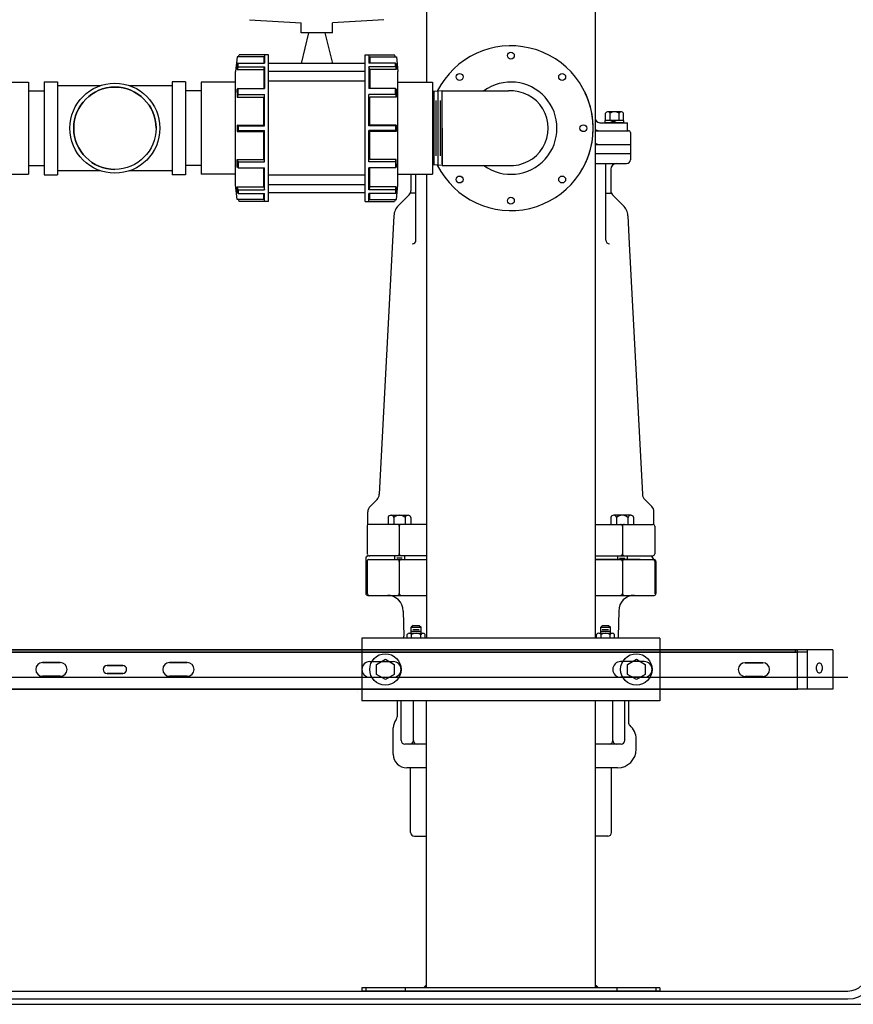
# Model space of a CAD drawing. Extents: x -10 to 330, y -5 to 215.
# Drawn here: x 67 to 93, y 45 to 77 of the extents above; entities that cross this region are included whole.
import ezdxf

# ---------------------------------------------------------------- set-up
doc = ezdxf.new("R2010")
doc.units = 0
doc.header["$LTSCALE"] = 5
doc.header["$MEASUREMENT"] = 0
doc.linetypes.add('HIDDEN2', pattern=[0.1875, 0.125, -0.0625])
doc.layers.get('DEFPOINTS').update_dxf_attribs({"linetype": 'CONTINUOUS'})
for name, color, linetype in [('DIM', 1, 'CONTINUOUS'), ('HAT', 4, 'CONTINUOUS'), ('HID', 5, 'HIDDEN2'), ('OBJ', 7, 'CONTINUOUS')]:
    doc.layers.add(name, color=color, linetype=linetype)

msp = doc.modelspace()

# ---------------------------------------------------------------- linework, layer by layer
at = {"layer": 'DEFPOINTS', "color": 0, "linetype": 'ByBlock'}
msp.add_point((93.233, 45.872), dxfattribs=at)
at = {"layer": 'DIM'}
for p, q in [((73.79, 72.3), (73.765, 72.379)), ((78.81, 72.3), (78.835, 72.379)), ((74.613, 71.503), (74.638, 71.413)), ((77.988, 71.503), (77.963, 71.413))]:
    msp.add_line(p, q, dxfattribs=at)
at = {"layer": 'HAT'}
for points in [[(79.8, 45.977), (79.673, 45.977), (79.8, 46.102)], [(85.175, 45.977), (85.303, 45.977), (85.175, 46.102)]]:
    msp.add_solid(points, dxfattribs=at)
at = {"layer": 'HID'}
for p, q in [((77.863, 45.977), (77.863, 45.872)), ((79.113, 45.977), (79.113, 45.872)), ((85.863, 45.977), (85.863, 45.872)), ((87.113, 45.977), (87.113, 45.872))]:
    msp.add_line(p, q, dxfattribs=at)
at = {"layer": 'OBJ'}
for p, q in [((79.8, 103.872), (79.8, 74.841)), ((85.175, 103.872), (85.175, 57.122)), ((74.16, 76.83), (75.8, 76.733)), ((75.8, 76.409), (75.8, 76.733)), ((78.44, 76.83), (76.8, 76.733)), ((76.8, 76.409), (76.8, 76.733)), ((76.039, 76.409), (75.8, 75.433)), ((76.8, 76.409), (75.8, 76.409)), ((76.561, 76.409), (76.8, 75.433)), ((73.76, 75.645), (73.713, 75.183)), ((74.638, 75.645), (73.76, 75.645)), ((73.79, 75.645), (73.824, 75.708)), ((74.763, 75.708), (73.824, 75.708)), ((74.613, 75.645), (74.613, 75.449)), ((74.638, 75.708), (74.638, 75.449)), ((74.763, 71.037), (74.763, 75.708)), ((77.838, 75.708), (78.776, 75.708)), ((77.838, 71.037), (77.838, 75.708)), ((77.963, 75.708), (77.963, 75.449)), ((77.963, 75.645), (78.841, 75.645)), ((77.988, 75.645), (77.988, 75.449)), ((78.81, 75.645), (78.776, 75.708)), ((78.841, 75.645), (78.888, 75.183)), ((73.79, 75.449), (73.765, 75.424)), ((73.765, 75.292), (73.765, 75.424)), ((73.765, 75.392), (73.765, 75.242)), ((73.79, 75.331), (73.765, 75.242)), ((73.79, 75.449), (74.638, 75.449)), ((73.79, 75.331), (73.79, 75.449)), ((73.79, 75.331), (74.638, 75.331)), ((74.613, 75.242), (74.638, 75.331)), ((74.638, 75.331), (74.638, 74.636)), ((77.838, 75.433), (74.763, 75.433)), ((78.81, 75.449), (77.963, 75.449)), ((78.81, 75.331), (77.963, 75.331)), ((77.988, 75.242), (77.963, 75.331)), ((77.963, 75.331), (77.963, 74.636)), ((78.81, 75.331), (78.81, 75.449)), ((78.81, 75.449), (78.835, 75.424)), ((78.81, 75.331), (78.835, 75.242)), ((78.835, 75.292), (78.835, 75.424)), ((78.835, 75.392), (78.835, 75.242)), ((73.713, 71.562), (73.713, 75.183)), ((73.765, 75.242), (74.613, 75.242)), ((74.613, 75.242), (74.613, 74.636)), ((77.838, 75.183), (74.763, 75.183)), ((78.835, 75.242), (77.988, 75.242)), ((77.988, 75.242), (77.988, 74.636)), ((78.888, 71.562), (78.888, 75.183)), ((66.013, 74.841), (67.113, 74.841)), ((67.113, 74.841), (67.113, 71.903)), ((67.613, 74.854), (68.035, 74.854)), ((67.613, 74.854), (67.613, 71.891)), ((68.035, 74.854), (68.035, 71.891)), ((68.035, 74.733), (69.406, 74.733)), ((70.319, 74.733), (71.691, 74.733)), ((72.113, 74.854), (71.691, 74.854)), ((71.691, 74.854), (71.691, 71.891)), ((72.113, 74.854), (72.113, 71.891)), ((73.713, 74.841), (72.613, 74.841)), ((72.613, 74.841), (72.613, 71.903)), ((77.838, 74.87), (74.763, 74.87)), ((78.888, 74.841), (79.988, 74.841)), ((79.988, 74.841), (79.988, 71.903)), ((67.113, 74.56), (67.613, 74.56)), ((72.613, 74.56), (72.113, 74.56)), ((73.79, 74.636), (73.765, 74.611)), ((73.765, 74.611), (73.765, 74.365)), ((73.765, 74.511), (73.765, 74.611)), ((73.79, 74.444), (73.765, 74.365)), ((73.79, 74.636), (74.638, 74.636)), ((73.79, 74.444), (73.79, 74.636)), ((73.79, 74.444), (74.638, 74.444)), ((74.638, 73.447), (74.638, 74.444)), ((78.81, 74.636), (77.963, 74.636)), ((77.963, 73.447), (77.963, 74.444)), ((78.81, 74.444), (77.963, 74.444)), ((78.81, 74.444), (78.81, 74.636)), ((78.81, 74.636), (78.835, 74.611)), ((78.81, 74.444), (78.835, 74.365)), ((78.835, 74.611), (78.835, 74.365)), ((78.835, 74.511), (78.835, 74.611)), ((80.296, 74.56), (79.988, 74.544)), ((80.031, 74.546), (80.031, 72.198)), ((80.163, 74.553), (80.163, 72.191)), ((80.296, 74.56), (82.41, 74.56)), ((80.296, 73.372), (80.296, 74.56)), ((80.296, 72.238), (80.296, 74.507)), ((73.765, 74.365), (74.613, 74.365)), ((74.613, 73.472), (74.613, 74.365)), ((78.835, 74.365), (77.988, 74.365)), ((77.988, 73.472), (77.988, 74.365)), ((80.097, 74.257), (80.097, 72.488)), ((80.229, 74.257), (80.229, 72.488)), ((85.505, 73.618), (85.505, 73.852)), ((86.013, 73.891), (85.573, 73.891)), ((85.649, 73.618), (85.649, 73.853)), ((85.938, 73.618), (85.938, 73.853)), ((86.082, 73.618), (86.082, 73.852)), ((73.765, 73.472), (74.613, 73.472)), ((73.765, 73.472), (73.765, 73.272)), ((73.79, 73.447), (73.765, 73.472)), ((73.79, 73.447), (74.638, 73.447)), ((73.79, 73.447), (73.79, 73.297)), ((78.81, 73.447), (77.963, 73.447)), ((78.835, 73.472), (77.988, 73.472)), ((78.81, 73.447), (78.835, 73.472)), ((78.81, 73.447), (78.81, 73.297)), ((78.835, 73.472), (78.835, 73.272)), ((85.379, 73.54), (86.208, 73.54)), ((85.493, 73.54), (85.493, 73.618)), ((86.093, 73.618), (85.493, 73.618)), ((86.093, 73.54), (85.493, 73.54)), ((85.666, 73.618), (85.802, 73.541)), ((85.739, 73.618), (85.875, 73.541)), ((86.093, 73.54), (86.093, 73.618)), ((86.208, 73.29), (86.208, 73.54)), ((73.79, 73.297), (73.765, 73.272)), ((73.765, 73.272), (74.613, 73.272)), ((73.79, 73.297), (74.638, 73.297)), ((74.613, 72.379), (74.613, 73.272)), ((74.638, 72.3), (74.638, 73.297)), ((78.81, 73.297), (77.963, 73.297)), ((77.963, 72.3), (77.963, 73.297)), ((78.835, 73.272), (77.988, 73.272)), ((77.988, 72.379), (77.988, 73.272)), ((78.81, 73.297), (78.835, 73.272)), ((80.296, 73.372), (80.296, 72.185)), ((85.175, 73.29), (86.238, 73.29)), ((85.379, 73.29), (86.208, 73.29)), ((86.298, 73.23), (86.298, 72.565)), ((85.175, 72.849), (86.298, 72.849)), ((85.175, 72.565), (86.298, 72.565)), ((85.363, 72.565), (86.298, 72.565)), ((86.298, 72.565), (86.298, 72.365)), ((67.113, 72.185), (67.613, 72.185)), ((72.613, 72.185), (72.113, 72.185)), ((73.765, 72.379), (74.613, 72.379)), ((73.765, 72.133), (73.765, 72.379)), ((73.765, 72.233), (73.765, 72.133)), ((73.79, 72.3), (74.638, 72.3)), ((73.79, 72.3), (73.79, 72.108)), ((78.81, 72.3), (77.963, 72.3)), ((78.835, 72.379), (77.988, 72.379)), ((78.81, 72.3), (78.81, 72.108)), ((78.835, 72.133), (78.835, 72.379)), ((78.835, 72.233), (78.835, 72.133)), ((80.296, 72.185), (79.988, 72.2)), ((80.296, 72.185), (82.41, 72.185)), ((85.175, 72.245), (86.178, 72.245)), ((85.512, 69.805), (85.512, 72.245)), ((66.013, 71.903), (67.113, 71.903)), ((67.613, 71.891), (68.035, 71.891)), ((69.406, 72.012), (68.035, 72.012)), ((71.691, 72.012), (70.319, 72.012)), ((72.113, 71.891), (71.691, 71.891)), ((73.713, 71.903), (72.613, 71.903)), ((73.79, 72.108), (73.765, 72.133)), ((73.79, 72.108), (74.638, 72.108)), ((74.613, 71.503), (74.613, 72.108)), ((74.638, 71.413), (74.638, 72.108)), ((77.838, 71.874), (74.763, 71.874)), ((78.81, 72.108), (77.963, 72.108)), ((77.963, 71.413), (77.963, 72.108)), ((77.988, 71.503), (77.988, 72.108)), ((78.81, 72.108), (78.835, 72.133)), ((78.888, 71.903), (79.988, 71.903)), ((79.3, 71.903), (79.3, 71.38)), ((79.463, 69.805), (79.463, 71.903)), ((79.8, 71.903), (79.8, 57.122)), ((85.675, 72.065), (85.675, 71.38)), ((73.76, 71.099), (73.713, 71.562)), ((77.838, 71.562), (74.763, 71.562)), ((78.841, 71.099), (78.888, 71.562)), ((73.765, 71.503), (74.613, 71.503)), ((73.79, 71.413), (73.765, 71.503)), ((73.765, 71.353), (73.765, 71.503)), ((73.765, 71.453), (73.765, 71.321)), ((73.79, 71.296), (73.765, 71.321)), ((73.79, 71.413), (74.638, 71.413)), ((73.79, 71.413), (73.79, 71.296)), ((73.79, 71.296), (74.638, 71.296)), ((74.613, 71.099), (74.613, 71.296)), ((74.638, 71.037), (74.638, 71.296)), ((77.838, 71.312), (74.763, 71.312)), ((78.81, 71.413), (77.963, 71.413)), ((78.81, 71.296), (77.963, 71.296)), ((77.963, 71.037), (77.963, 71.296)), ((78.835, 71.503), (77.988, 71.503)), ((77.988, 71.099), (77.988, 71.296)), ((78.81, 71.413), (78.835, 71.503)), ((78.81, 71.413), (78.81, 71.296)), ((78.81, 71.296), (78.835, 71.321)), ((78.835, 71.353), (78.835, 71.503)), ((78.835, 71.453), (78.835, 71.321)), ((79.247, 71.253), (78.904, 70.91)), ((79.463, 71.305), (79.284, 71.305)), ((85.512, 71.305), (85.692, 71.305)), ((85.728, 71.253), (86.071, 70.91)), ((74.638, 71.099), (73.76, 71.099)), ((73.79, 71.099), (73.824, 71.037)), ((74.763, 71.037), (73.824, 71.037)), ((77.838, 71.037), (78.776, 71.037)), ((77.963, 71.099), (78.841, 71.099)), ((78.81, 71.099), (78.776, 71.037)), ((78.758, 70.582), (78.293, 61.704)), ((86.217, 70.582), (86.264, 69.685)), ((86.264, 69.685), (86.682, 61.704)), ((77.998, 61.318), (78.22, 61.54)), ((86.977, 61.318), (86.755, 61.54)), ((77.925, 60.743), (77.925, 61.141)), ((78.575, 60.978), (78.575, 60.745)), ((78.656, 61.036), (79.207, 61.036)), ((78.755, 60.969), (78.755, 60.745)), ((79.116, 60.969), (79.116, 60.745)), ((79.297, 60.964), (79.297, 60.745)), ((85.679, 60.964), (85.679, 60.745)), ((86.32, 61.036), (85.769, 61.036)), ((85.859, 60.969), (85.859, 60.745)), ((86.22, 60.969), (86.22, 60.745)), ((86.4, 60.978), (86.4, 60.745)), ((87.05, 60.732), (87.05, 61.141)), ((77.902, 60.685), (77.902, 59.791)), ((79.8, 60.745), (77.962, 60.745)), ((78.929, 60.685), (78.929, 59.805)), ((85.175, 60.745), (87.013, 60.745)), ((86.046, 60.685), (86.046, 59.805)), ((87.073, 60.685), (87.073, 59.805)), ((77.863, 59.674), (77.863, 59.484)), ((77.932, 59.625), (79.8, 59.625)), ((79.8, 59.745), (77.98, 59.745)), ((78.78, 59.745), (78.78, 59.625)), ((79.022, 59.669), (78.856, 59.669)), ((79.092, 59.745), (79.092, 59.625)), ((85.175, 59.745), (87.013, 59.745)), ((85.175, 59.625), (87.05, 59.625)), ((86.613, 59.625), (85.175, 59.625)), ((85.883, 59.745), (85.883, 59.625)), ((85.953, 59.669), (86.119, 59.669)), ((86.196, 59.745), (86.196, 59.625)), ((86.613, 59.625), (87.053, 59.625)), ((77.863, 59.565), (77.863, 58.544)), ((77.902, 59.565), (77.902, 58.53)), ((78.929, 59.565), (78.929, 58.544)), ((86.046, 59.565), (86.046, 58.544)), ((87.073, 59.565), (87.073, 58.53)), ((87.113, 59.565), (87.113, 58.544)), ((77.923, 58.484), (79.8, 58.484)), ((85.175, 58.484), (87.053, 58.484)), ((79.05, 57.984), (79.071, 57.181)), ((85.925, 57.984), (85.904, 57.181)), ((79.371, 57.526), (79.311, 57.466)), ((79.311, 57.466), (79.624, 57.466)), ((79.311, 57.276), (79.311, 57.466)), ((79.371, 57.526), (79.564, 57.526)), ((79.564, 57.526), (79.624, 57.466)), ((79.624, 57.276), (79.624, 57.466)), ((85.412, 57.526), (85.352, 57.466)), ((85.352, 57.466), (85.664, 57.466)), ((85.352, 57.276), (85.352, 57.466)), ((85.412, 57.526), (85.604, 57.526)), ((85.604, 57.526), (85.664, 57.466)), ((85.664, 57.276), (85.664, 57.466)), ((87.238, 57.122), (77.738, 57.122)), ((77.738, 57.122), (77.738, 55.122)), ((79.179, 57.122), (79.179, 57.237)), ((79.247, 57.276), (79.687, 57.276)), ((79.311, 57.341), (79.624, 57.341)), ((79.323, 57.122), (79.323, 57.238)), ((79.357, 57.397), (79.561, 57.397)), ((79.612, 57.122), (79.612, 57.238)), ((79.756, 57.122), (79.756, 57.237)), ((85.219, 57.122), (85.219, 57.237)), ((85.288, 57.276), (85.728, 57.276)), ((85.352, 57.341), (85.664, 57.341)), ((85.363, 57.122), (85.363, 57.238)), ((85.398, 57.397), (85.601, 57.397)), ((85.652, 57.122), (85.652, 57.238)), ((85.796, 57.122), (85.796, 57.237)), ((87.238, 57.122), (87.238, 55.122)), ((46.973, 56.742), (91.628, 56.742)), ((47.788, 56.672), (91.628, 56.672)), ((92.752, 56.742), (48.098, 56.742)), ((91.938, 56.672), (48.098, 56.672)), ((91.548, 56.742), (91.548, 56.672)), ((91.628, 55.492), (91.628, 56.742)), ((91.938, 56.742), (91.938, 55.492)), ((91.938, 56.742), (91.938, 55.492)), ((92.752, 56.742), (92.752, 55.492)), ((67.556, 56.34), (68.12, 56.34)), ((68.12, 56.34), (67.556, 56.34)), ((69.613, 56.247), (70.113, 56.247)), ((70.113, 56.247), (69.613, 56.247)), ((72.17, 56.34), (71.606, 56.34)), ((71.606, 56.34), (72.17, 56.34)), ((77.988, 56.372), (78.738, 56.372)), ((86.738, 56.372), (85.988, 56.372)), ((90.52, 56.335), (89.956, 56.335)), ((89.956, 56.335), (90.52, 56.335)), ((46.493, 55.872), (93.233, 55.872)), ((67.556, 55.904), (68.12, 55.904)), ((68.12, 55.904), (67.556, 55.904)), ((69.613, 55.997), (70.113, 55.997)), ((70.113, 55.997), (69.613, 55.997)), ((72.17, 55.904), (71.606, 55.904)), ((71.606, 55.904), (72.17, 55.904)), ((77.988, 55.872), (78.738, 55.872)), ((86.738, 55.872), (85.988, 55.872)), ((90.52, 55.899), (89.956, 55.899)), ((89.956, 55.899), (90.52, 55.899)), ((46.973, 55.492), (91.628, 55.492)), ((92.752, 55.492), (48.098, 55.492)), ((85.941, 55.492), (85.175, 55.492)), ((85.988, 55.492), (85.175, 55.492)), ((87.238, 55.122), (77.738, 55.122)), ((78.863, 55.122), (78.863, 54.607)), ((78.989, 53.857), (78.989, 55.117)), ((79.379, 53.857), (79.379, 55.117)), ((79.8, 45.977), (79.8, 55.122)), ((85.175, 55.122), (85.175, 45.977)), ((85.74, 53.857), (85.74, 55.117)), ((86.119, 53.857), (86.119, 55.117)), ((86.238, 55.122), (86.238, 54.432)), ((78.738, 53.417), (78.738, 54.258)), ((79.499, 53.737), (79.109, 53.737)), ((79.8, 53.737), (79.499, 53.737)), ((85.62, 53.737), (85.175, 53.737)), ((85.999, 53.737), (85.62, 53.737)), ((86.481, 53.577), (86.481, 53.897)), ((79.8, 52.987), (79.168, 52.987)), ((79.291, 50.927), (79.291, 52.987)), ((85.891, 52.987), (85.175, 52.987)), ((85.696, 50.927), (85.696, 52.987)), ((79.411, 50.807), (79.8, 50.807)), ((85.576, 50.807), (85.175, 50.807)), ((46.493, 45.872), (93.233, 45.872)), ((62.113, 45.872), (77.613, 45.872)), ((87.238, 45.977), (77.738, 45.977)), ((77.738, 45.977), (77.738, 45.872)), ((87.238, 45.872), (77.738, 45.872)), ((87.238, 45.977), (87.238, 45.872)), ((46.493, 45.622), (93.233, 45.622)), ((45.613, 45.45), (94.113, 45.45))]:
    msp.add_line(p, q, dxfattribs=at)
at = {"layer": 'OBJ', "extrusion": (0, 1, -1.83691e-16)}
for p, q in [((77.608, 55.497), (77.608, 55.497)), ((77.608, 55.422), (77.608, 55.422))]:
    msp.add_line(p, q, dxfattribs=at)
at = {"layer": 'OBJ'}
for points in [[(78.769, 55.96), (78.488, 55.797), (78.206, 55.96), (78.206, 56.285), (78.488, 56.447), (78.769, 56.285)], [(86.769, 55.96), (86.488, 55.797), (86.206, 55.96), (86.206, 56.285), (86.488, 56.447), (86.769, 56.285)]]:
    msp.add_lwpolyline(points, close=True, dxfattribs=at)
msp.add_lwpolyline([(92.322, 56.324, 0.141936), (92.286, 56.314, 0.107163), (92.25, 56.279, 0.078891), (92.229, 56.231, 0.066319), (92.22, 56.169, 0.066319), (92.229, 56.108, 0.078891), (92.25, 56.06, 0.107163), (92.286, 56.025, 0.141936), (92.322, 56.014, 0.141936), (92.358, 56.025, 0.107163), (92.394, 56.06, 0.078891), (92.415, 56.108, 0.066319), (92.423, 56.169, 0.066319), (92.415, 56.231, 0.078891), (92.394, 56.279, 0.107163), (92.358, 56.314, 0.141936)], format="xyb", close=True, dxfattribs=at)
for centre, radius in [((82.488, 75.685), 0.11), ((80.852, 75.007), 0.11), ((84.123, 75.007), 0.11), ((69.863, 73.372), 1.435), ((69.863, 73.372), 1.312), ((84.8, 73.372), 0.11), ((80.852, 71.737), 0.11), ((84.123, 71.737), 0.11), ((82.488, 71.06), 0.11), ((78.488, 56.122), 0.5), ((86.488, 56.122), 0.5)]:
    msp.add_circle(centre, radius, dxfattribs=at)
for centre, radius, start, end in [((82.488, 73.372), 2.625, 206.7092, 153.2908), ((82.488, 73.372), 1.47, 233.8838, 126.1162), ((69.863, 73.372), 1.312, 0, 270), ((82.488, 73.372), 1.19, 266.2854, 93.7146), ((82.488, 73.372), 2.625, 331.6565, 25.295), ((85.577, 73.804), 0.0868, 34.0564, 146.3116), ((85.793, 73.599), 0.292, 60.4131, 119.5869), ((86.01, 73.804), 0.0868, 33.6884, 145.9436), ((85.379, 73.79), 0.25, 215.2656, 270), ((85.379, 73.79), 0.5, 245.9055, 270), ((86.238, 73.23), 0.06, 360, 90), ((85.358, 73.219), 0.37, 240.446, 270), ((85.855, 72.065), 0.18, 90, 180), ((86.178, 72.365), 0.12, 270, 360), ((79.12, 71.38), 0.18, 315, 0), ((85.855, 71.38), 0.18, 180, 225), ((79.258, 70.556), 0.5, 135, 177), ((85.718, 70.556), 0.5, 3, 45), ((79.343, 69.805), 0.12, 270, 360), ((85.632, 69.805), 0.12, 180, 270), ((78.043, 61.717), 0.25, 315, 357), ((86.932, 61.717), 0.25, 183, 225), ((78.175, 61.141), 0.25, 135, 180), ((86.8, 61.141), 0.25, 0, 45), ((78.663, 60.94), 0.0962, 17.1821, 156.8959), ((78.936, 60.761), 0.275, 48.998, 131.002), ((79.206, 60.943), 0.0932, 13.085, 163.952), ((85.769, 60.943), 0.0932, 16.048, 166.915), ((86.039, 60.761), 0.275, 48.998, 131.002), ((86.312, 60.94), 0.0962, 23.1041, 162.8179), ((77.962, 60.685), 0.06, 90, 180), ((78.869, 60.685), 0.06, 0, 90), ((78.869, 60.685), 0.06, 0, 90), ((78.989, 60.685), 0.06, 90, 180), ((78.989, 60.685), 0.06, 90, 180), ((85.986, 60.685), 0.06, 0, 90), ((86.106, 60.685), 0.06, 90, 180), ((87.013, 60.685), 0.06, 0, 90), ((77.923, 59.674), 0.06, 90, 180), ((77.962, 59.565), 0.06, 90, 180), ((77.976, 59.797), 0.06, 186.3655, 273.445), ((78.869, 59.805), 0.06, 270, 0), ((78.869, 59.565), 0.06, 0, 90), ((78.869, 59.565), 0.06, 0, 90), ((78.989, 59.805), 0.06, 180, 270), ((78.989, 59.565), 0.06, 90, 180), ((78.989, 59.565), 0.06, 90, 180), ((85.986, 59.805), 0.06, 270, 0), ((85.986, 59.565), 0.06, 0, 90), ((85.986, 59.565), 0.06, 0, 90), ((86.106, 59.805), 0.06, 180, 270), ((86.106, 59.565), 0.06, 90, 180), ((86.106, 59.565), 0.06, 90, 180), ((87.165, 59.791), 0.201, 193.8975, 235.9681), ((87.013, 59.805), 0.06, 270, 0), ((87.013, 59.565), 0.06, 360, 90), ((87.053, 59.565), 0.06, 0, 90), ((77.923, 58.544), 0.06, 180, 270), ((77.976, 58.536), 0.06, 186.3655, 273.445), ((78.55, 57.984), 0.5, 360, 90), ((78.869, 58.544), 0.06, 270, 0), ((78.989, 58.544), 0.06, 180, 270), ((86.425, 57.984), 0.5, 90, 180), ((85.986, 58.544), 0.06, 270, 0), ((86.106, 58.544), 0.06, 180, 270), ((87.053, 58.544), 0.06, 270, 0), ((78.821, 57.175), 0.25, 347.8457, 1.5), ((79.251, 57.189), 0.0868, 34.0564, 146.3116), ((79.467, 56.983), 0.292, 60.4131, 119.5869), ((79.684, 57.189), 0.0868, 33.6884, 145.9436), ((85.292, 57.189), 0.0868, 34.0564, 146.3116), ((85.508, 56.983), 0.292, 60.4131, 119.5869), ((85.724, 57.189), 0.0868, 33.6884, 145.9436), ((86.154, 57.175), 0.25, 178.5, 192.1543), ((67.556, 56.122), 0.218, 90, 270), ((67.556, 56.122), 0.218, 90, 270), ((68.12, 56.122), 0.218, 270, 90), ((68.12, 56.122), 0.218, 270, 90), ((69.613, 56.122), 0.125, 90, 270), ((69.613, 56.122), 0.125, 90, 270), ((70.113, 56.122), 0.125, 270, 90), ((70.113, 56.122), 0.125, 270, 90), ((71.606, 56.122), 0.218, 90, 270), ((71.606, 56.122), 0.218, 90, 270), ((72.17, 56.122), 0.218, 270, 90), ((72.17, 56.122), 0.218, 270, 90), ((77.988, 56.122), 0.25, 90, 270), ((78.738, 56.122), 0.25, 270, 90), ((85.988, 56.122), 0.25, 90, 270), ((86.738, 56.122), 0.25, 270, 90), ((89.956, 56.117), 0.218, 90, 270), ((89.956, 56.117), 0.218, 90, 270), ((90.52, 56.117), 0.218, 270, 90), ((90.52, 56.117), 0.218, 270, 90), ((79.109, 55.117), 0.12, 177.5379, 180), ((79.499, 55.117), 0.12, 177.5379, 180), ((79.259, 55.117), 0.12, 0, 2.4621), ((85.62, 55.117), 0.12, 0, 2.4621), ((85.86, 55.117), 0.12, 177.5379, 180), ((85.999, 55.117), 0.12, 0, 2.4621), ((78.743, 54.607), 0.12, 318.9137, 360), ((79.168, 54.258), 0.43, 141.0713, 180), ((86.358, 54.432), 0.12, 180, 228.8993), ((85.891, 53.897), 0.59, 360, 48.8993), ((79.109, 53.857), 0.12, 180, 270), ((79.259, 53.857), 0.12, 270, 0), ((79.499, 53.857), 0.12, 180, 270), ((85.62, 53.857), 0.12, 270, 0), ((85.86, 53.857), 0.12, 180, 270), ((85.999, 53.857), 0.12, 270, 360), ((79.168, 53.417), 0.43, 180, 270), ((85.891, 53.577), 0.59, 270, 0), ((79.411, 50.927), 0.12, 180, 270), ((85.576, 50.927), 0.12, 270, 0), ((93.233, 46.502), 0.63, 270, 0), ((93.233, 46.502), 0.88, 270, 0)]:
    msp.add_arc(centre, radius, start, end, dxfattribs=at)
for p in [(80.031, 74.546), (80.031, 74.546), (80.163, 74.553), (80.163, 74.553)]:
    msp.add_point(p, dxfattribs=at)

doc.saveas('drawing.dxf')
